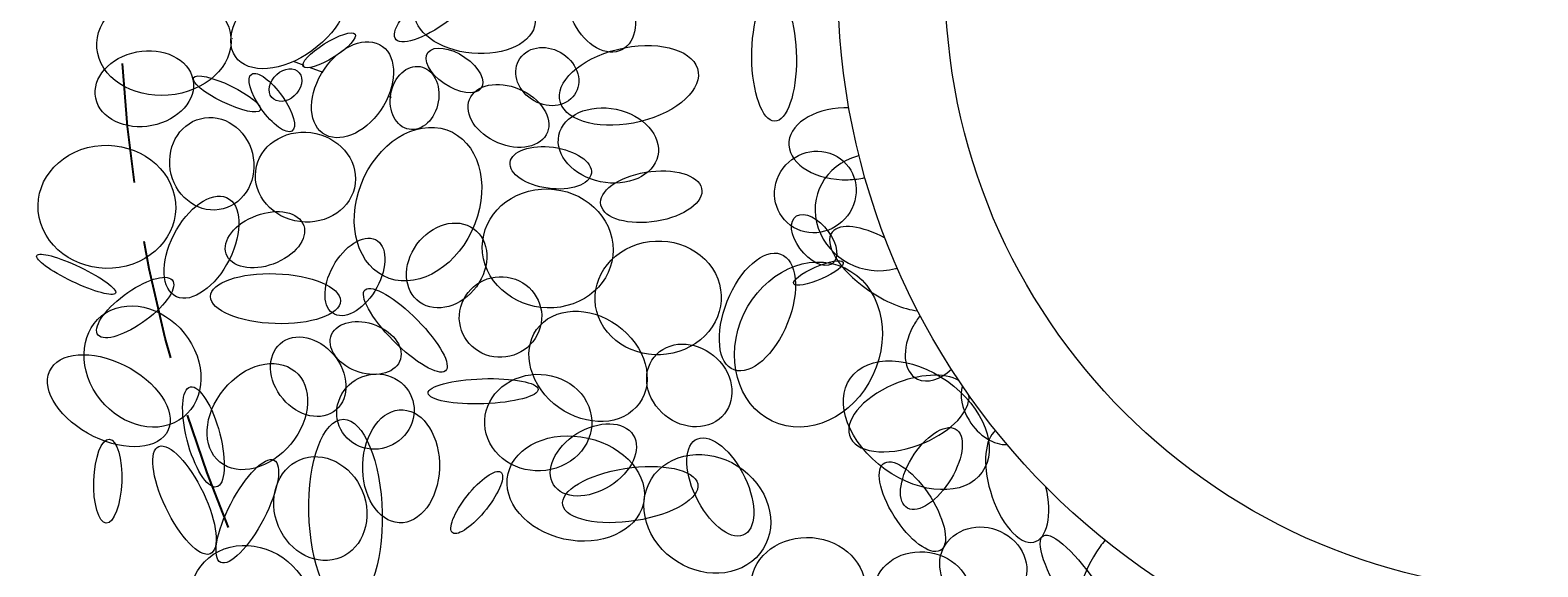
# Model space of a CAD drawing. Units: millimetres. Extents: x 10570 to 10859, y -12622 to -12200.
# Drawn here: x 10676 to 10707, y -12555 to -12544 of the extents above; entities that cross this region are included whole.
import ezdxf

# ---------------------------------------------------------------- set-up
doc = ezdxf.new("R2010")
doc.units = ezdxf.units.MM
doc.header["$MEASUREMENT"] = 0
doc.linetypes.add('DASHED', pattern=[0.375, 0.25, -0.125])
doc.layers.add('Livello 2', color=7, linetype='Continuous')
doc.layers.add('QUOTE', color=1, linetype='Continuous')
doc.styles.get("Standard").update_dxf_attribs({"font": 'ARIAL.TTF', "height": 5})
doc.dimstyles.get("Standard").update_dxf_attribs({"dimtxt": 0.18, "dimasz": 4, "dimexe": 3, "dimexo": 3, "dimgap": 1, "dimtad": 0, "dimtih": 1, "dimtoh": 1, "dimzin": 0, "dimdsep": 46, "dimtxsty": 'Standard', "dimcen": 0.09, "dimadec": 0, "dimazin": 0, "dimtfac": 1, "dimtofl": 0, "dimtmove": 0, "dimatfit": 3, "dimfxl": 0, "dimtolj": 1, "dimtzin": 0, "dimarcsym": 0})

# ---------------------------------------------------------------- blocks, each defined once
blk = doc.blocks.new('*D80')
at = {"layer": 'Defpoints', "color": 0}
for p in [(10681.111, -12529.249), (10734.578, -12556.476)]:
    blk.add_point(p, dxfattribs=at)
at = {"layer": 'QUOTE', "color": 0}
for p, q in [((10707.799, -12542.862), (10707.889, -12542.862)), ((10707.844, -12542.907), (10707.844, -12542.817))]:
    blk.add_line(p, q, dxfattribs=at)
at = {"layer": 'QUOTE', "color": 0, "lineweight": -2}
for p, q in [((10754.132, -12566.434), (10738.142, -12558.291)), ((10758.132, -12566.434), (10754.132, -12566.434))]:
    blk.add_line(p, q, dxfattribs=at)
at = {"layer": 'QUOTE', "color": 0}
blk.add_solid([(10738.445, -12557.697), (10737.839, -12558.885), (10734.578, -12556.476)], dxfattribs=at)
at = {"layer": 'QUOTE', "color": 0, "insert": (10781.207, -12566.434), "char_height": 5, "attachment_point": 5}
blk.add_mtext('\\A1;Ø60cm - 23.6"', dxfattribs=at)

msp = doc.modelspace()

# ---------------------------------------------------------------- linework, layer by layer
at = {"layer": 'Livello 2', "lineweight": 5}
for points in [[(10680.188, -12544.092), (10680.193, -12544.094)], [(10681.466, -12544.565), (10681.69, -12544.648)], [(10681.799, -12544.688), (10682.086, -12544.794)], [(10683.461, -12545.3), (10683.512, -12545.319)]]:
    msp.add_lwpolyline(points, dxfattribs=at)
for centre, radius in [((10707.844, -12542.907), 15), ((10707.889, -12542.862), 12.8)]:
    msp.add_circle(centre, radius, dxfattribs=at)
for points, knots in [([(10680.31, -12544.532), (10680.633, -12544.866), (10681.374, -12544.743), (10681.968, -12544.259), (10682.563, -12543.775), (10682.782, -12543.113), (10682.459, -12542.779), (10682.136, -12542.446), (10681.392, -12542.568), (10680.801, -12543.053), (10680.207, -12543.537), (10679.988, -12544.2), (10680.31, -12544.532)], [0, 0, 0, 0, 1, 1, 1, 2, 2, 2, 3, 3, 3, 4, 4, 4, 4]), ([(10685.481, -12542.624), (10685.338, -12542.474), (10684.806, -12542.686), (10684.289, -12543.097), (10683.773, -12543.508), (10683.471, -12543.964), (10683.614, -12544.114), (10683.757, -12544.265), (10684.29, -12544.054), (10684.807, -12543.643), (10685.322, -12543.23), (10685.624, -12542.775), (10685.481, -12542.624)], [0, 0, 0, 0, 1, 1, 1, 2, 2, 2, 3, 3, 3, 4, 4, 4, 4]), ([(10688.275, -12544.349), (10688.611, -12544.234), (10688.716, -12543.75), (10688.51, -12543.271), (10688.303, -12542.79), (10687.865, -12542.494), (10687.529, -12542.609), (10687.193, -12542.725), (10687.087, -12543.208), (10687.294, -12543.688), (10687.5, -12544.169), (10687.94, -12544.466), (10688.275, -12544.349)], [0, 0, 0, 0, 1, 1, 1, 2, 2, 2, 3, 3, 3, 4, 4, 4, 4]), ([(10684.003, -12543.52), (10683.968, -12543.939), (10684.503, -12544.331), (10685.199, -12544.397), (10685.894, -12544.462), (10686.487, -12544.175), (10686.522, -12543.757), (10686.555, -12543.337), (10686.02, -12542.945), (10685.325, -12542.88), (10684.629, -12542.814), (10684.038, -12543.102), (10684.003, -12543.52)], [0, 0, 0, 0, 1, 1, 1, 2, 2, 2, 3, 3, 3, 4, 4, 4, 4]), ([(10677.379, -12544.401), (10677.507, -12544.997), (10678.231, -12545.381), (10678.995, -12545.259), (10679.76, -12545.137), (10680.276, -12544.555), (10680.148, -12543.96), (10680.019, -12543.365), (10679.296, -12542.981), (10678.531, -12543.102), (10677.766, -12543.225), (10677.25, -12543.807), (10677.379, -12544.401)], [0, 0, 0, 0, 1, 1, 1, 2, 2, 2, 3, 3, 3, 4, 4, 4, 4]), ([(10691.524, -12545.82), (10691.784, -12545.825), (10691.988, -12545.232), (10691.98, -12544.496), (10691.975, -12543.76), (10691.761, -12543.16), (10691.504, -12543.155), (10691.246, -12543.151), (10691.042, -12543.744), (10691.047, -12544.48), (10691.053, -12545.216), (10691.267, -12545.816), (10691.524, -12545.82)], [0, 0, 0, 0, 1, 1, 1, 2, 2, 2, 3, 3, 3, 4, 4, 4, 4]), ([(10681.675, -12544.678), (10681.731, -12544.753), (10682.018, -12544.661), (10682.319, -12544.474), (10682.617, -12544.287), (10682.812, -12544.073), (10682.756, -12543.998), (10682.699, -12543.923), (10682.411, -12544.015), (10682.113, -12544.203), (10681.814, -12544.39), (10681.618, -12544.603), (10681.675, -12544.678)], [0, 0, 0, 0, 1, 1, 1, 2, 2, 2, 3, 3, 3, 4, 4, 4, 4]), ([(10682.142, -12546.106), (10682.499, -12546.292), (10683.041, -12546.019), (10683.352, -12545.497), (10683.663, -12544.974), (10683.623, -12544.399), (10683.265, -12544.214), (10682.907, -12544.028), (10682.365, -12544.301), (10682.055, -12544.823), (10681.746, -12545.346), (10681.784, -12545.921), (10682.142, -12546.106)], [0, 0, 0, 0, 1, 1, 1, 2, 2, 2, 3, 3, 3, 4, 4, 4, 4]), ([(10687.049, -12545.426), (10687.181, -12545.842), (10687.93, -12546.021), (10688.72, -12545.825), (10689.511, -12545.629), (10690.045, -12545.133), (10689.912, -12544.716), (10689.779, -12544.298), (10689.03, -12544.119), (10688.24, -12544.316), (10687.449, -12544.512), (10686.915, -12545.009), (10687.049, -12545.426)], [0, 0, 0, 0, 1, 1, 1, 2, 2, 2, 3, 3, 3, 4, 4, 4, 4]), ([(10677.36, -12545.413), (10677.502, -12545.824), (10678.064, -12546.038), (10678.613, -12545.887), (10679.163, -12545.737), (10679.491, -12545.281), (10679.349, -12544.868), (10679.205, -12544.456), (10678.642, -12544.243), (10678.093, -12544.393), (10677.545, -12544.544), (10677.216, -12545), (10677.36, -12545.413)], [0, 0, 0, 0, 1, 1, 1, 2, 2, 2, 3, 3, 3, 4, 4, 4, 4]), ([(10684.282, -12544.377), (10684.161, -12544.528), (10684.312, -12544.821), (10684.618, -12545.029), (10684.925, -12545.24), (10685.27, -12545.287), (10685.388, -12545.135), (10685.509, -12544.984), (10685.358, -12544.692), (10685.052, -12544.483), (10684.747, -12544.274), (10684.402, -12544.227), (10684.282, -12544.377)], [0, 0, 0, 0, 1, 1, 1, 2, 2, 2, 3, 3, 3, 4, 4, 4, 4]), ([(10687.266, -12545.354), (10687.507, -12545.139), (10687.482, -12544.756), (10687.209, -12544.497), (10686.938, -12544.239), (10686.521, -12544.202), (10686.281, -12544.417), (10686.039, -12544.63), (10686.065, -12545.015), (10686.336, -12545.273), (10686.609, -12545.533), (10687.025, -12545.569), (10687.266, -12545.354)], [0, 0, 0, 0, 1, 1, 1, 2, 2, 2, 3, 3, 3, 4, 4, 4, 4]), ([(10680.597, -12544.833), (10680.474, -12544.903), (10680.564, -12545.23), (10680.795, -12545.558), (10681.028, -12545.887), (10681.315, -12546.098), (10681.437, -12546.026), (10681.558, -12545.955), (10681.47, -12545.63), (10681.239, -12545.301), (10681.006, -12544.971), (10680.719, -12544.762), (10680.597, -12544.833)], [0, 0, 0, 0, 1, 1, 1, 2, 2, 2, 3, 3, 3, 4, 4, 4, 4]), ([(10681.059, -12545.36), (10681.189, -12545.453), (10681.406, -12545.397), (10681.541, -12545.233), (10681.676, -12545.069), (10681.68, -12544.862), (10681.55, -12544.768), (10681.419, -12544.675), (10681.202, -12544.732), (10681.067, -12544.895), (10680.932, -12545.059), (10680.928, -12545.267), (10681.059, -12545.36)], [0, 0, 0, 0, 1, 1, 1, 2, 2, 2, 3, 3, 3, 4, 4, 4, 4]), ([(10683.886, -12545.989), (10684.16, -12546.035), (10684.432, -12545.779), (10684.497, -12545.417), (10684.561, -12545.055), (10684.389, -12544.723), (10684.115, -12544.677), (10683.842, -12544.629), (10683.568, -12544.885), (10683.505, -12545.247), (10683.441, -12545.609), (10683.611, -12545.94), (10683.886, -12545.989)], [0, 0, 0, 0, 1, 1, 1, 2, 2, 2, 3, 3, 3, 4, 4, 4, 4]), ([(10680.777, -12545.589), (10680.827, -12545.498), (10680.555, -12545.273), (10680.171, -12545.085), (10679.786, -12544.897), (10679.432, -12544.818), (10679.383, -12544.908), (10679.332, -12545), (10679.604, -12545.226), (10679.987, -12545.413), (10680.374, -12545.601), (10680.726, -12545.68), (10680.777, -12545.589)], [0, 0, 0, 0, 1, 1, 1, 2, 2, 2, 3, 3, 3, 4, 4, 4, 4]), ([(10685.176, -12545.309), (10685.008, -12545.599), (10685.223, -12546.012), (10685.658, -12546.233), (10686.094, -12546.453), (10686.582, -12546.397), (10686.749, -12546.107), (10686.917, -12545.818), (10686.7, -12545.404), (10686.266, -12545.184), (10685.831, -12544.963), (10685.342, -12545.019), (10685.176, -12545.309)], [0, 0, 0, 0, 1, 1, 1, 2, 2, 2, 3, 3, 3, 4, 4, 4, 4]), ([(10679.827, -12547.677), (10680.312, -12547.662), (10680.676, -12547.216), (10680.642, -12546.681), (10680.606, -12546.147), (10680.185, -12545.727), (10679.7, -12545.741), (10679.215, -12545.756), (10678.85, -12546.202), (10678.885, -12546.737), (10678.919, -12547.271), (10679.342, -12547.693), (10679.827, -12547.677)], [0, 0, 0, 0, 1, 1, 1, 2, 2, 2, 3, 3, 3, 4, 4, 4, 4]), ([(10687.017, -12546.113), (10686.925, -12546.532), (10687.314, -12546.967), (10687.885, -12547.085), (10688.454, -12547.204), (10688.992, -12546.961), (10689.083, -12546.542), (10689.175, -12546.123), (10688.786, -12545.687), (10688.215, -12545.569), (10687.644, -12545.45), (10687.108, -12545.693), (10687.017, -12546.113)], [0, 0, 0, 0, 1, 1, 1, 2, 2, 2, 3, 3, 3, 4, 4, 4, 4]), ([(10693.077, -12545.537), (10693.042, -12545.536), (10693.007, -12545.536), (10692.972, -12545.537), (10692.315, -12545.554), (10691.799, -12545.906), (10691.823, -12546.322)], [2.946621, 2.946621, 2.946621, 2.946621, 3, 3, 3, 4, 4, 4, 4]), ([(10680.681, -12546.856), (10680.616, -12547.37), (10681.031, -12547.847), (10681.605, -12547.92), (10682.179, -12547.995), (10682.696, -12547.637), (10682.759, -12547.124), (10682.822, -12546.609), (10682.409, -12546.132), (10681.835, -12546.058), (10681.26, -12545.985), (10680.744, -12546.342), (10680.681, -12546.856)], [0, 0, 0, 0, 1, 1, 1, 2, 2, 2, 3, 3, 3, 4, 4, 4, 4]), ([(10683.471, -12549.107), (10684.128, -12549.336), (10684.929, -12548.826), (10685.261, -12547.968), (10685.593, -12547.111), (10685.329, -12546.23), (10684.672, -12546.001), (10684.016, -12545.772), (10683.213, -12546.282), (10682.882, -12547.14), (10682.552, -12547.998), (10682.815, -12548.879), (10683.471, -12549.107)], [0, 0, 0, 0, 1, 1, 1, 2, 2, 2, 3, 3, 3, 4, 4, 4, 4]), ([(10676.191, -12547.959), (10676.412, -12548.645), (10677.21, -12549.042), (10677.973, -12548.851), (10678.735, -12548.657), (10679.174, -12547.946), (10678.952, -12547.261), (10678.729, -12546.577), (10677.932, -12546.178), (10677.169, -12546.371), (10676.406, -12546.563), (10675.968, -12547.274), (10676.191, -12547.959)], [0, 0, 0, 0, 1, 1, 1, 2, 2, 2, 3, 3, 3, 4, 4, 4, 4]), ([(10685.997, -12546.68), (10685.965, -12546.917), (10686.32, -12547.16), (10686.79, -12547.223), (10687.258, -12547.285), (10687.664, -12547.144), (10687.695, -12546.908), (10687.725, -12546.67), (10687.37, -12546.427), (10686.902, -12546.365), (10686.432, -12546.302), (10686.028, -12546.444), (10685.997, -12546.68)], [0, 0, 0, 0, 1, 1, 1, 2, 2, 2, 3, 3, 3, 4, 4, 4, 4]), ([(10692.073, -12548.11), (10692.512, -12548.258), (10693.006, -12548.016), (10693.172, -12547.569), (10693.34, -12547.121), (10693.119, -12546.637), (10692.679, -12546.488), (10692.239, -12546.34), (10691.747, -12546.581), (10691.578, -12547.029), (10691.411, -12547.477), (10691.633, -12547.961), (10692.073, -12548.11)], [0, 0, 0, 0, 1, 1, 1, 2, 2, 2, 3, 3, 3, 4, 4, 4, 4]), ([(10691.823, -12546.322), (10691.848, -12546.737), (10692.401, -12547.06), (10693.058, -12547.043), (10693.183, -12547.039), (10693.302, -12547.024), (10693.413, -12546.999)], [0, 0, 0, 0, 1, 1, 1, 1.188809, 1.188809, 1.188809, 1.188809]), ([(10693.291, -12546.542), (10693.279, -12546.545), (10693.267, -12546.548), (10693.255, -12546.551), (10692.582, -12546.731), (10692.213, -12547.404), (10692.433, -12548.053), (10692.653, -12548.702), (10693.377, -12549.082), (10694.051, -12548.902)], [1.982072, 1.982072, 1.982072, 1.982072, 2, 2, 2, 3, 3, 3, 4, 4, 4, 4]), ([(10687.895, -12547.574), (10687.956, -12547.858), (10688.478, -12548.009), (10689.061, -12547.912), (10689.642, -12547.815), (10690.061, -12547.507), (10689.999, -12547.224), (10689.935, -12546.94), (10689.413, -12546.789), (10688.831, -12546.886), (10688.25, -12546.983), (10687.831, -12547.29), (10687.895, -12547.574)], [0, 0, 0, 0, 1, 1, 1, 2, 2, 2, 3, 3, 3, 4, 4, 4, 4]), ([(10679.027, -12549.491), (10679.348, -12549.634), (10679.842, -12549.286), (10680.13, -12548.713), (10680.418, -12548.14), (10680.393, -12547.561), (10680.073, -12547.417), (10679.752, -12547.275), (10679.257, -12547.624), (10678.969, -12548.196), (10678.68, -12548.768), (10678.706, -12549.349), (10679.027, -12549.491)], [0, 0, 0, 0, 1, 1, 1, 2, 2, 2, 3, 3, 3, 4, 4, 4, 4]), ([(10685.443, -12548.696), (10685.591, -12549.373), (10686.308, -12549.825), (10687.05, -12549.706), (10687.791, -12549.587), (10688.27, -12548.941), (10688.124, -12548.264), (10687.977, -12547.588), (10687.258, -12547.135), (10686.517, -12547.255), (10685.778, -12547.374), (10685.296, -12548.019), (10685.443, -12548.696)], [0, 0, 0, 0, 1, 1, 1, 2, 2, 2, 3, 3, 3, 4, 4, 4, 4]), ([(10680.085, -12548.644), (10680.227, -12548.907), (10680.695, -12548.966), (10681.129, -12548.773), (10681.566, -12548.581), (10681.804, -12548.214), (10681.662, -12547.951), (10681.52, -12547.688), (10681.053, -12547.632), (10680.618, -12547.823), (10680.181, -12548.014), (10679.943, -12548.381), (10680.085, -12548.644)], [0, 0, 0, 0, 1, 1, 1, 2, 2, 2, 3, 3, 3, 4, 4, 4, 4]), ([(10684.173, -12549.646), (10684.547, -12549.847), (10685.072, -12549.647), (10685.346, -12549.2), (10685.622, -12548.753), (10685.543, -12548.228), (10685.169, -12548.027), (10684.795, -12547.826), (10684.27, -12548.026), (10683.996, -12548.474), (10683.722, -12548.921), (10683.801, -12549.446), (10684.173, -12549.646)], [0, 0, 0, 0, 1, 1, 1, 2, 2, 2, 3, 3, 3, 4, 4, 4, 4]), ([(10691.982, -12547.801), (10691.818, -12547.901), (10691.85, -12548.207), (10692.054, -12548.484), (10692.257, -12548.763), (10692.555, -12548.907), (10692.718, -12548.807), (10692.883, -12548.707), (10692.851, -12548.401), (10692.647, -12548.124), (10692.443, -12547.846), (10692.146, -12547.701), (10691.982, -12547.801)], [0, 0, 0, 0, 1, 1, 1, 2, 2, 2, 3, 3, 3, 4, 4, 4, 4]), ([(10682.329, -12549.857), (10682.583, -12549.98), (10682.977, -12549.728), (10683.214, -12549.297), (10683.448, -12548.865), (10683.434, -12548.416), (10683.181, -12548.295), (10682.929, -12548.173), (10682.532, -12548.425), (10682.297, -12548.856), (10682.061, -12549.288), (10682.076, -12549.737), (10682.329, -12549.857)], [0, 0, 0, 0, 1, 1, 1, 2, 2, 2, 3, 3, 3, 4, 4, 4, 4]), ([(10690.223, -12548.9), (10689.852, -12548.337), (10689.043, -12548.156), (10688.417, -12548.496), (10687.793, -12548.836), (10687.586, -12549.569), (10687.957, -12550.131), (10688.329, -12550.695), (10689.137, -12550.876), (10689.762, -12550.534), (10690.388, -12550.195), (10690.595, -12549.463), (10690.223, -12548.9)], [0, 0, 0, 0, 1, 1, 1, 2, 2, 2, 3, 3, 3, 4, 4, 4, 4]), ([(10692.729, -12548.137), (10692.533, -12548.376), (10692.862, -12548.914), (10693.463, -12549.338), (10693.835, -12549.6), (10694.224, -12549.758), (10694.513, -12549.784)], [0, 0, 0, 0, 1, 1, 1, 1.618845, 1.618845, 1.618845, 1.618845]), ([(10676.106, -12548.628), (10676.062, -12548.711), (10676.393, -12548.953), (10676.848, -12549.171), (10677.302, -12549.388), (10677.707, -12549.497), (10677.751, -12549.416), (10677.796, -12549.332), (10677.464, -12549.089), (10677.01, -12548.873), (10676.555, -12548.654), (10676.151, -12548.545), (10676.106, -12548.628)], [0, 0, 0, 0, 1, 1, 1, 2, 2, 2, 3, 3, 3, 4, 4, 4, 4]), ([(10690.681, -12551.023), (10691.029, -12551.148), (10691.529, -12550.708), (10691.797, -12550.037), (10692.063, -12549.368), (10691.998, -12548.723), (10691.649, -12548.598), (10691.3, -12548.473), (10690.801, -12548.915), (10690.534, -12549.584), (10690.267, -12550.253), (10690.332, -12550.898), (10690.681, -12551.023)], [0, 0, 0, 0, 1, 1, 1, 2, 2, 2, 3, 3, 3, 4, 4, 4, 4]), ([(10691.616, -12552.15), (10692.399, -12552.413), (10693.309, -12551.882), (10693.648, -12550.967), (10693.989, -12550.049), (10693.631, -12549.094), (10692.847, -12548.832), (10692.065, -12548.569), (10691.155, -12549.099), (10690.814, -12550.016), (10690.475, -12550.933), (10690.834, -12551.887), (10691.616, -12552.15)], [0, 0, 0, 0, 1, 1, 1, 2, 2, 2, 3, 3, 3, 4, 4, 4, 4]), ([(10691.924, -12549.222), (10691.961, -12549.289), (10692.221, -12549.243), (10692.506, -12549.118), (10692.79, -12548.993), (10692.991, -12548.837), (10692.955, -12548.769), (10692.917, -12548.701), (10692.658, -12548.748), (10692.374, -12548.872), (10692.088, -12548.997), (10691.888, -12549.153), (10691.924, -12549.222)], [0, 0, 0, 0, 1, 1, 1, 2, 2, 2, 3, 3, 3, 4, 4, 4, 4]), ([(10677.39, -12550.294), (10677.517, -12550.437), (10677.966, -12550.295), (10678.392, -12549.975), (10678.82, -12549.657), (10679.062, -12549.283), (10678.935, -12549.14), (10678.807, -12548.998), (10678.358, -12549.139), (10677.932, -12549.459), (10677.506, -12549.778), (10677.263, -12550.151), (10677.39, -12550.294)], [0, 0, 0, 0, 1, 1, 1, 2, 2, 2, 3, 3, 3, 4, 4, 4, 4]), ([(10679.737, -12549.486), (10679.734, -12549.773), (10680.339, -12550.029), (10681.089, -12550.054), (10681.839, -12550.081), (10682.448, -12549.867), (10682.453, -12549.577), (10682.455, -12549.289), (10681.85, -12549.033), (10681.101, -12549.009), (10680.352, -12548.982), (10679.74, -12549.195), (10679.737, -12549.486)], [0, 0, 0, 0, 1, 1, 1, 2, 2, 2, 3, 3, 3, 4, 4, 4, 4]), ([(10685.57, -12550.731), (10686.028, -12550.85), (10686.501, -12550.581), (10686.628, -12550.13), (10686.751, -12549.68), (10686.483, -12549.219), (10686.024, -12549.1), (10685.564, -12548.981), (10685.091, -12549.251), (10684.966, -12549.701), (10684.841, -12550.152), (10685.111, -12550.613), (10685.57, -12550.731)], [0, 0, 0, 0, 1, 1, 1, 2, 2, 2, 3, 3, 3, 4, 4, 4, 4]), ([(10677.654, -12549.774), (10677.087, -12550.033), (10676.922, -12550.771), (10677.287, -12551.422), (10677.651, -12552.073), (10678.41, -12552.389), (10678.976, -12552.129), (10679.543, -12551.868), (10679.708, -12551.131), (10679.342, -12550.479), (10678.978, -12549.829), (10678.222, -12549.513), (10677.654, -12549.774)], [0, 0, 0, 0, 1, 1, 1, 2, 2, 2, 3, 3, 3, 4, 4, 4, 4]), ([(10682.971, -12549.344), (10682.83, -12549.461), (10683.091, -12549.936), (10683.553, -12550.406), (10684.015, -12550.874), (10684.504, -12551.159), (10684.644, -12551.042), (10684.786, -12550.925), (10684.525, -12550.45), (10684.064, -12549.981), (10683.601, -12549.512), (10683.113, -12549.227), (10682.971, -12549.344)], [0, 0, 0, 0, 1, 1, 1, 2, 2, 2, 3, 3, 3, 4, 4, 4, 4]), ([(10686.694, -12550.021), (10686.246, -12550.403), (10686.3, -12551.125), (10686.815, -12551.638), (10687.328, -12552.148), (10688.109, -12552.255), (10688.556, -12551.874), (10689.005, -12551.494), (10688.951, -12550.77), (10688.437, -12550.258), (10687.923, -12549.748), (10687.143, -12549.641), (10686.694, -12550.021)], [0, 0, 0, 0, 1, 1, 1, 2, 2, 2, 3, 3, 3, 4, 4, 4, 4]), ([(10682.267, -12550.281), (10682.151, -12550.546), (10682.374, -12550.886), (10682.766, -12551.041), (10683.159, -12551.197), (10683.571, -12551.108), (10683.688, -12550.845), (10683.806, -12550.581), (10683.583, -12550.241), (10683.191, -12550.086), (10682.798, -12549.93), (10682.386, -12550.019), (10682.267, -12550.281)], [0, 0, 0, 0, 1, 1, 1, 2, 2, 2, 3, 3, 3, 4, 4, 4, 4]), ([(10694.567, -12549.887), (10694.512, -12549.956), (10694.46, -12550.033), (10694.416, -12550.116), (10694.166, -12550.577), (10694.208, -12551.069), (10694.51, -12551.212)], [2.820251, 2.820251, 2.820251, 2.820251, 3, 3, 3, 4, 4, 4, 4]), ([(10682.245, -12551.935), (10682.597, -12551.76), (10682.672, -12551.274), (10682.413, -12550.849), (10682.156, -12550.424), (10681.663, -12550.219), (10681.312, -12550.394), (10680.962, -12550.568), (10680.887, -12551.054), (10681.144, -12551.479), (10681.403, -12551.905), (10681.895, -12552.109), (10682.245, -12551.935)], [0, 0, 0, 0, 1, 1, 1, 2, 2, 2, 3, 3, 3, 4, 4, 4, 4]), ([(10690.294, -12552.101), (10690.679, -12551.867), (10690.746, -12551.34), (10690.442, -12550.924), (10690.136, -12550.506), (10689.575, -12550.358), (10689.19, -12550.592), (10688.804, -12550.826), (10688.738, -12551.354), (10689.044, -12551.771), (10689.348, -12552.187), (10689.908, -12552.336), (10690.294, -12552.101)], [0, 0, 0, 0, 1, 1, 1, 2, 2, 2, 3, 3, 3, 4, 4, 4, 4]), ([(10676.411, -12550.983), (10676.166, -12551.358), (10676.505, -12551.967), (10677.169, -12552.346), (10677.833, -12552.723), (10678.568, -12552.725), (10678.814, -12552.35), (10679.06, -12551.977), (10678.721, -12551.365), (10678.056, -12550.987), (10677.394, -12550.61), (10676.656, -12550.608), (10676.411, -12550.983)], [0, 0, 0, 0, 1, 1, 1, 2, 2, 2, 3, 3, 3, 4, 4, 4, 4]), ([(10681.425, -12550.996), (10680.996, -12550.733), (10680.333, -12550.969), (10679.942, -12551.525), (10679.55, -12552.08), (10679.58, -12552.741), (10680.007, -12553.003), (10680.435, -12553.265), (10681.099, -12553.027), (10681.49, -12552.473), (10681.882, -12551.919), (10681.853, -12551.257), (10681.425, -12550.996)], [0, 0, 0, 0, 1, 1, 1, 2, 2, 2, 3, 3, 3, 4, 4, 4, 4]), ([(10693.181, -12551.108), (10692.746, -12551.558), (10692.977, -12552.404), (10693.697, -12552.996), (10694.417, -12553.589), (10695.353, -12553.703), (10695.788, -12553.252), (10696.223, -12552.802), (10695.992, -12551.956), (10695.272, -12551.363), (10694.551, -12550.771), (10693.615, -12550.657), (10693.181, -12551.108)], [0, 0, 0, 0, 1, 1, 1, 2, 2, 2, 3, 3, 3, 4, 4, 4, 4]), ([(10683.513, -12551.166), (10683.106, -12551.001), (10682.629, -12551.193), (10682.445, -12551.596), (10682.262, -12551.998), (10682.444, -12552.457), (10682.853, -12552.622), (10683.261, -12552.787), (10683.739, -12552.595), (10683.921, -12552.193), (10684.105, -12551.791), (10683.922, -12551.331), (10683.513, -12551.166)], [0, 0, 0, 0, 1, 1, 1, 2, 2, 2, 3, 3, 3, 4, 4, 4, 4]), ([(10685.573, -12552.554), (10685.838, -12553.059), (10686.505, -12553.275), (10687.063, -12553.036), (10687.622, -12552.799), (10687.86, -12552.196), (10687.596, -12551.692), (10687.332, -12551.188), (10686.664, -12550.972), (10686.106, -12551.21), (10685.546, -12551.447), (10685.308, -12552.049), (10685.573, -12552.554)], [0, 0, 0, 0, 1, 1, 1, 2, 2, 2, 3, 3, 3, 4, 4, 4, 4]), ([(10695.374, -12551.243), (10695.083, -12551.075), (10694.541, -12551.097), (10694.009, -12551.325), (10693.339, -12551.612), (10692.938, -12552.117), (10693.115, -12552.455)], [2.20782, 2.20782, 2.20782, 2.20782, 3, 3, 3, 4, 4, 4, 4]), ([(10679.319, -12551.378), (10679.13, -12551.415), (10679.099, -12551.913), (10679.247, -12552.49), (10679.394, -12553.068), (10679.669, -12553.506), (10679.858, -12553.47), (10680.047, -12553.432), (10680.079, -12552.933), (10679.931, -12552.356), (10679.781, -12551.779), (10679.508, -12551.342), (10679.319, -12551.378)], [0, 0, 0, 0, 1, 1, 1, 2, 2, 2, 3, 3, 3, 4, 4, 4, 4]), ([(10684.284, -12551.508), (10684.293, -12551.653), (10684.817, -12551.752), (10685.451, -12551.729), (10686.086, -12551.707), (10686.592, -12551.572), (10686.583, -12551.429), (10686.573, -12551.284), (10686.05, -12551.185), (10685.416, -12551.207), (10684.781, -12551.23), (10684.273, -12551.364), (10684.284, -12551.508)], [0, 0, 0, 0, 1, 1, 1, 2, 2, 2, 3, 3, 3, 4, 4, 4, 4]), ([(10695.448, -12551.353), (10695.388, -12551.554), (10695.433, -12551.824), (10695.589, -12552.076), (10695.789, -12552.401), (10696.113, -12552.598), (10696.383, -12552.584)], [2.371241, 2.371241, 2.371241, 2.371241, 3, 3, 3, 3.810363, 3.810363, 3.810363, 3.810363]), ([(10693.115, -12552.455), (10693.294, -12552.791), (10693.981, -12552.832), (10694.653, -12552.545), (10695.237, -12552.295), (10695.616, -12551.878), (10695.586, -12551.552)], [0, 0, 0, 0, 1, 1, 1, 1.871687, 1.871687, 1.871687, 1.871687]), ([(10683.761, -12551.857), (10683.318, -12551.832), (10682.941, -12552.343), (10682.918, -12552.995), (10682.895, -12553.649), (10683.235, -12554.197), (10683.678, -12554.22), (10684.119, -12554.243), (10684.496, -12553.733), (10684.52, -12553.081), (10684.542, -12552.428), (10684.202, -12551.88), (10683.761, -12551.857)], [0, 0, 0, 0, 1, 1, 1, 2, 2, 2, 3, 3, 3, 4, 4, 4, 4]), ([(10682.6, -12555.968), (10683.023, -12555.969), (10683.347, -12555.095), (10683.324, -12554.014), (10683.3, -12552.934), (10682.938, -12552.055), (10682.515, -12552.055), (10682.092, -12552.052), (10681.767, -12552.926), (10681.792, -12554.006), (10681.814, -12555.087), (10682.176, -12555.965), (10682.6, -12555.968)], [0, 0, 0, 0, 1, 1, 1, 2, 2, 2, 3, 3, 3, 4, 4, 4, 4]), ([(10685.956, -12553.188), (10685.818, -12553.771), (10686.337, -12554.385), (10687.118, -12554.559), (10687.899, -12554.734), (10688.644, -12554.403), (10688.783, -12553.819), (10688.922, -12553.237), (10688.401, -12552.622), (10687.621, -12552.449), (10686.841, -12552.273), (10686.096, -12552.605), (10685.956, -12553.188)], [0, 0, 0, 0, 1, 1, 1, 2, 2, 2, 3, 3, 3, 4, 4, 4, 4]), ([(10686.944, -12553.476), (10687.178, -12553.749), (10687.724, -12553.713), (10688.162, -12553.397), (10688.601, -12553.081), (10688.765, -12552.604), (10688.532, -12552.332), (10688.296, -12552.059), (10687.75, -12552.094), (10687.311, -12552.409), (10686.873, -12552.726), (10686.708, -12553.204), (10686.944, -12553.476)], [0, 0, 0, 0, 1, 1, 1, 2, 2, 2, 3, 3, 3, 4, 4, 4, 4]), ([(10690.863, -12554.479), (10691.147, -12554.372), (10691.166, -12553.833), (10690.905, -12553.275), (10690.643, -12552.718), (10690.202, -12552.354), (10689.917, -12552.461), (10689.633, -12552.568), (10689.614, -12553.107), (10689.875, -12553.665), (10690.136, -12554.222), (10690.58, -12554.587), (10690.863, -12554.479)], [0, 0, 0, 0, 1, 1, 1, 2, 2, 2, 3, 3, 3, 4, 4, 4, 4]), ([(10694.303, -12553.914), (10694.532, -12554.034), (10694.938, -12553.759), (10695.212, -12553.301), (10695.488, -12552.844), (10695.526, -12552.376), (10695.3, -12552.256), (10695.073, -12552.136), (10694.665, -12552.412), (10694.389, -12552.869), (10694.114, -12553.326), (10694.076, -12553.794), (10694.303, -12553.914)], [0, 0, 0, 0, 1, 1, 1, 2, 2, 2, 3, 3, 3, 4, 4, 4, 4]), ([(10696.143, -12552.292), (10695.917, -12552.458), (10695.864, -12552.983), (10696.033, -12553.561), (10696.226, -12554.218), (10696.632, -12554.694), (10696.941, -12554.624)], [2.121191, 2.121191, 2.121191, 2.121191, 3, 3, 3, 4, 4, 4, 4]), ([(10677.557, -12554.225), (10677.717, -12554.233), (10677.862, -12553.848), (10677.88, -12553.363), (10677.898, -12552.88), (10677.782, -12552.48), (10677.621, -12552.471), (10677.461, -12552.463), (10677.315, -12552.848), (10677.298, -12553.333), (10677.28, -12553.817), (10677.396, -12554.216), (10677.557, -12554.225)], [0, 0, 0, 0, 1, 1, 1, 2, 2, 2, 3, 3, 3, 4, 4, 4, 4]), ([(10678.659, -12552.622), (10678.442, -12552.706), (10678.505, -12553.276), (10678.8, -12553.897), (10679.094, -12554.518), (10679.508, -12554.953), (10679.726, -12554.87), (10679.945, -12554.786), (10679.883, -12554.215), (10679.587, -12553.596), (10679.294, -12552.975), (10678.877, -12552.539), (10678.659, -12552.622)], [0, 0, 0, 0, 1, 1, 1, 2, 2, 2, 3, 3, 3, 4, 4, 4, 4]), ([(10689.189, -12553.036), (10688.668, -12553.445), (10688.661, -12554.225), (10689.175, -12554.775), (10689.687, -12555.326), (10690.525, -12555.441), (10691.047, -12555.031), (10691.569, -12554.62), (10691.576, -12553.841), (10691.063, -12553.291), (10690.551, -12552.739), (10689.712, -12552.625), (10689.189, -12553.036)], [0, 0, 0, 0, 1, 1, 1, 2, 2, 2, 3, 3, 3, 4, 4, 4, 4]), ([(10679.95, -12555.049), (10680.141, -12555.136), (10680.543, -12554.728), (10680.85, -12554.137), (10681.158, -12553.547), (10681.253, -12552.997), (10681.062, -12552.908), (10680.87, -12552.822), (10680.468, -12553.229), (10680.16, -12553.82), (10679.853, -12554.411), (10679.76, -12554.962), (10679.95, -12555.049)], [0, 0, 0, 0, 1, 1, 1, 2, 2, 2, 3, 3, 3, 4, 4, 4, 4]), ([(10681.786, -12552.847), (10681.266, -12552.936), (10680.954, -12553.49), (10681.09, -12554.084), (10681.227, -12554.678), (10681.757, -12555.087), (10682.278, -12554.998), (10682.797, -12554.91), (10683.11, -12554.357), (10682.975, -12553.762), (10682.838, -12553.167), (10682.307, -12552.759), (10681.786, -12552.847)], [0, 0, 0, 0, 1, 1, 1, 2, 2, 2, 3, 3, 3, 4, 4, 4, 4]), ([(10687.097, -12553.852), (10687.162, -12554.152), (10687.846, -12554.297), (10688.624, -12554.173), (10689.403, -12554.05), (10689.982, -12553.708), (10689.917, -12553.406), (10689.854, -12553.107), (10689.17, -12552.962), (10688.393, -12553.086), (10687.613, -12553.209), (10687.034, -12553.553), (10687.097, -12553.852)], [0, 0, 0, 0, 1, 1, 1, 2, 2, 2, 3, 3, 3, 4, 4, 4, 4]), ([(10694.981, -12554.8), (10695.191, -12554.69), (10695.103, -12554.191), (10694.786, -12553.684), (10694.465, -12553.178), (10694.036, -12552.855), (10693.826, -12552.964), (10693.615, -12553.073), (10693.702, -12553.573), (10694.022, -12554.08), (10694.34, -12554.586), (10694.769, -12554.909), (10694.981, -12554.8)], [0, 0, 0, 0, 1, 1, 1, 2, 2, 2, 3, 3, 3, 4, 4, 4, 4]), ([(10684.798, -12554.43), (10684.911, -12554.506), (10685.225, -12554.284), (10685.501, -12553.933), (10685.778, -12553.583), (10685.913, -12553.237), (10685.802, -12553.16), (10685.69, -12553.085), (10685.375, -12553.308), (10685.097, -12553.658), (10684.821, -12554.009), (10684.687, -12554.354), (10684.798, -12554.43)], [0, 0, 0, 0, 1, 1, 1, 2, 2, 2, 3, 3, 3, 4, 4, 4, 4]), ([(10695.192, -12554.556), (10694.865, -12554.884), (10694.911, -12555.412), (10695.294, -12555.737), (10695.677, -12556.062), (10696.252, -12556.058), (10696.578, -12555.73), (10696.905, -12555.402), (10696.859, -12554.872), (10696.476, -12554.548), (10696.093, -12554.224), (10695.519, -12554.227), (10695.192, -12554.556)], [0, 0, 0, 0, 1, 1, 1, 2, 2, 2, 3, 3, 3, 4, 4, 4, 4]), ([(10680.023, -12554.766), (10679.378, -12555.008), (10679.11, -12555.756), (10679.428, -12556.438), (10679.743, -12557.12), (10680.524, -12557.477), (10681.168, -12557.236), (10681.815, -12556.995), (10682.081, -12556.246), (10681.766, -12555.565), (10681.449, -12554.883), (10680.67, -12554.526), (10680.023, -12554.766)], [0, 0, 0, 0, 1, 1, 1, 2, 2, 2, 3, 3, 3, 4, 4, 4, 4]), ([(10691.034, -12555.567), (10691.054, -12556.14), (10691.603, -12556.602), (10692.262, -12556.599), (10692.921, -12556.596), (10693.439, -12556.129), (10693.419, -12555.556), (10693.401, -12554.983), (10692.851, -12554.522), (10692.192, -12554.525), (10691.534, -12554.528), (10691.015, -12554.995), (10691.034, -12555.567)], [0, 0, 0, 0, 1, 1, 1, 2, 2, 2, 3, 3, 3, 4, 4, 4, 4]), ([(10697.142, -12554.49), (10696.956, -12554.591), (10697.176, -12555.242), (10697.633, -12555.945), (10698.092, -12556.649), (10698.616, -12557.138), (10698.802, -12557.037), (10698.987, -12556.938), (10698.769, -12556.286), (10698.31, -12555.583), (10697.852, -12554.879), (10697.329, -12554.39), (10697.142, -12554.49)], [0, 0, 0, 0, 1, 1, 1, 2, 2, 2, 3, 3, 3, 4, 4, 4, 4]), ([(10693.597, -12555.636), (10693.569, -12556.125), (10694, -12556.553), (10694.559, -12556.593), (10695.121, -12556.634), (10695.597, -12556.271), (10695.626, -12555.783), (10695.652, -12555.296), (10695.222, -12554.868), (10694.662, -12554.828), (10694.102, -12554.786), (10693.624, -12555.149), (10693.597, -12555.636)], [0, 0, 0, 0, 1, 1, 1, 2, 2, 2, 3, 3, 3, 4, 4, 4, 4]), ([(10698.427, -12554.583), (10698.392, -12554.626), (10698.358, -12554.672), (10698.325, -12554.719), (10697.93, -12555.279), (10697.79, -12555.844), (10698.012, -12555.98)], [2.916308, 2.916308, 2.916308, 2.916308, 3, 3, 3, 4, 4, 4, 4])]:
    msp.add_open_spline(points, degree=3, knots=knots, dxfattribs=at)
for points in [[(10693.834, -12548.265), (10693.345, -12548.006), (10692.888, -12547.943), (10692.729, -12548.137)], [(10694.051, -12548.902), (10694.064, -12548.899), (10694.077, -12548.895), (10694.089, -12548.891)], [(10694.51, -12551.212), (10694.715, -12551.31), (10694.988, -12551.221), (10695.22, -12551.008)], [(10696.941, -12554.624), (10697.225, -12554.56), (10697.328, -12554.06), (10697.195, -12553.471)]]:
    msp.add_open_spline(points, degree=3, dxfattribs=at)
at = {"layer": 'QUOTE', "linetype": 'DASHED', "ltscale": 10}
msp.add_circle((10707.844, -12542.862), 30, dxfattribs=at)

# ---------------------------------------------------------------- dimensions: what is measured, and where the dimension line sits
at = {"layer": 'QUOTE'}
dim = msp.add_diameter_dim_2p(p1=(10681.111, -12529.249), p2=(10734.578, -12556.476), text='Ø60cm - 23.6"', dimstyle='Standard', dxfattribs=at)
dim.commit()
dim.dimension.update_dxf_attribs({"geometry": '*D80', "text_midpoint": (10781.207, -12566.434), "dimtype": 163})

doc.saveas('drawing.dxf')
